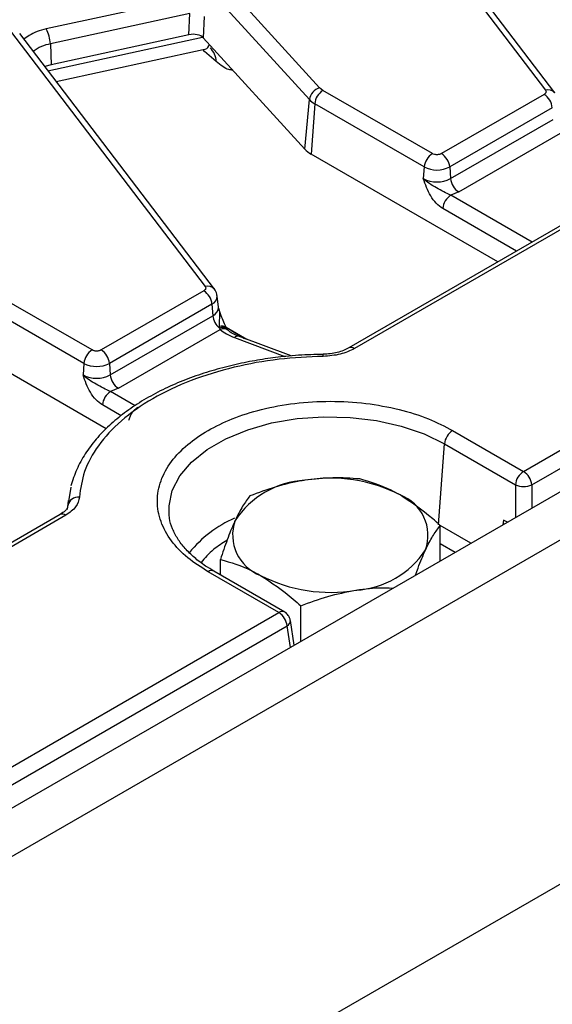
# Model space of a CAD drawing. Units: millimetres. Extents: x 8 to 418, y -29 to 291.
# Drawn here: x 341 to 351, y 129 to 146 of the extents above; entities that cross this region are included whole.
import ezdxf

# ---------------------------------------------------------------- set-up
doc = ezdxf.new("R2010")
doc.units = ezdxf.units.MM

msp = doc.modelspace()

# ---------------------------------------------------------------- linework, layer by layer
at = {"color": 7, "linetype": 'Continuous', "lineweight": 25}
for p, q in [((407.203531, 170.818089), (265.923596, 89.258918)), ((266.430564, 88.723732), (407.710498, 170.282902)), ((388.837058, 164.802035), (347.146637, 140.734668)), ((407.710498, 164.338485), (266.430564, 82.779315)), ((350.160853, 138.603883), (392.610925, 163.109788)), ((350.301736, 138.373478), (392.751808, 162.879383)), ((347.18147, 149.588822), (350.539383, 145.181209)), ((350.698474, 145.139103), (347.340561, 149.546716)), ((346.64468, 145.221153), (343.042782, 149.172791)), ((346.468361, 145.018519), (342.866463, 148.970157)), ((344.321932, 146.760042), (341.929486, 146.23827)), ((344.40838, 146.506868), (341.999899, 145.981599)), ((344.391092, 146.139711), (344.40838, 146.506868)), ((344.655112, 146.452832), (344.637823, 146.085674)), ((341.312483, 146.200728), (344.670397, 141.793115)), ((344.829488, 141.75101), (341.471574, 146.158622)), ((344.391092, 146.139711), (342.012805, 145.621027)), ((341.999899, 145.981599), (342.012805, 145.621027)), ((346.389588, 144.163816), (344.637823, 146.085674)), ((342.102528, 145.33043), (344.633763, 145.88247)), ((344.860974, 145.675122), (344.658008, 145.850811)), ((342.012805, 145.621027), (341.904789, 145.589983)), ((346.700126, 145.177701), (346.64468, 145.221153)), ((348.588065, 144.087817), (346.700126, 145.177701)), ((350.516109, 145.109622), (348.746099, 144.087817)), ((346.389588, 144.163816), (346.468361, 145.018519)), ((346.559243, 144.947296), (346.496301, 144.080186)), ((348.447182, 143.857412), (346.559243, 144.947296)), ((350.656993, 144.879217), (348.886983, 143.857412)), ((348.901512, 143.65725), (350.671522, 144.679055)), ((349.042395, 143.426845), (350.799712, 144.441322)), ((349.719087, 142.219711), (346.496301, 144.080186)), ((348.447182, 143.857412), (348.432652, 143.65725)), ((348.886983, 143.857412), (348.901512, 143.65725)), ((349.042395, 143.426845), (348.907839, 143.370435)), ((342.719079, 140.699724), (340.83114, 141.789607)), ((344.647123, 141.721528), (342.877113, 140.699724)), ((342.578195, 140.469318), (340.690257, 141.559202)), ((344.899005, 141.438133), (344.878497, 141.629174)), ((344.788006, 141.491123), (343.017996, 140.469318)), ((344.788006, 141.491123), (344.802536, 141.290961)), ((343.032526, 140.269156), (344.802536, 141.290961)), ((343.173409, 140.038751), (344.930726, 141.053228)), ((344.912105, 141.106581), (344.917716, 141.078114)), ((344.917716, 141.078114), (344.930726, 141.053228)), ((345.053602, 141.050179), (345.038527, 141.073852)), ((345.063091, 141.039851), (345.0536, 141.050182)), ((346.1514, 140.597173), (345.244671, 140.937101)), ((342.96561, 139.342223), (340.627315, 140.692092)), ((342.578195, 140.469318), (342.563666, 140.269156)), ((343.017996, 140.469318), (343.032526, 140.269156)), ((343.173409, 140.038751), (343.038853, 139.982341)), ((348.938092, 139.309768), (350.160853, 138.603883)), ((348.69607, 137.686045), (348.797209, 139.079363)), ((348.797209, 139.079363), (350.01997, 138.373478)), ((342.351492, 138.335565), (342.301945, 138.017117)), ((342.294151, 137.945274), (342.301945, 138.017117)), ((342.308792, 138.104612), (342.295211, 137.978107)), ((342.16801, 137.860568), (333.039824, 132.590978)), ((342.268002, 137.850666), (333.139816, 132.581076)), ((344.053904, 137.811469), (344.049908, 137.843501)), ((349.882174, 137.727174), (349.815307, 137.765775)), ((348.724708, 137.058983), (348.724708, 137.673392)), ((344.932501, 136.818647), (344.932501, 137.086799)), ((345.941878, 136.16832), (344.719117, 136.874205)), ((346.04187, 136.178222), (344.819109, 136.884107)), ((346.320545, 135.671089), (346.320545, 136.285498)), ((336.433866, 130.679462), (345.941878, 136.16832)), ((336.574749, 130.449057), (346.082761, 135.937915)), ((346.204877, 135.604315), (346.13962, 136.034975))]:
    msp.add_line(p, q, dxfattribs=at)
at = {"color": 1, "linetype": 'Continuous', "lineweight": 25}
for p, q in [((383.200008, 161.48021), (347.246629, 140.724766)), ((341.633878, 146.128091), (341.543775, 146.063851)), ((341.959649, 145.517974), (344.623643, 146.098967)), ((344.658008, 145.850811), (344.630165, 145.881686)), ((350.310127, 142.560912), (348.907839, 143.370435)), ((350.040127, 142.405044), (348.766956, 143.14003)), ((345.030198, 141.09327), (345.386004, 140.884116)), ((345.115053, 141.04339), (345.35001, 140.89761)), ((345.174464, 140.913137), (346.043999, 140.587152)), ((343.462219, 139.737937), (343.038853, 139.982341)), ((343.220962, 139.565477), (342.89797, 139.751936)), ((350.01997, 138.373478), (350.01997, 137.806722)), ((350.301736, 138.373478), (350.301736, 137.969382)), ((349.815307, 137.765775), (349.805437, 137.682874)), ((349.253499, 137.364248), (348.724708, 137.669512)), ((348.983499, 137.20838), (348.724708, 137.357777)), ((346.139067, 135.566324), (346.082761, 135.937915))]:
    msp.add_line(p, q, dxfattribs=at)
at = {"color": 1, "linetype": 'Continuous', "lineweight": 25, "flags": 128}
msp.add_lwpolyline([(344.049908, 137.843501), (344.046955, 138.009328), (344.10383, 138.27273), (344.23503, 138.527136), (344.436975, 138.765605), (344.704158, 138.981634), (345.02929, 139.169329), (345.403503, 139.32357), (345.816588, 139.44015), (346.257279, 139.51589), (346.713555, 139.548723), (347.172968, 139.537754), (347.622988, 139.483281), (348.05134, 139.386792), (348.446338, 139.250917), (348.797209, 139.079363)], dxfattribs=at)
at = {"color": 7, "linetype": 'Continuous', "lineweight": 25}
for centre, radius, start, end in [((341.432607, 145.963968), 0.567566, 1.780187, 28.900907), ((346.71793, 144.979388), 0.252618, 106.8557524, 171.0890662), ((346.86847, 144.916491), 0.310758, 122.8008629, 174.3110006), ((350.347765, 144.848412), 0.310758, 5.6889994, 57.1991371), ((346.744375, 145.277123), 0.378233, 223.1349288, 240.6945315), ((346.713683, 144.467469), 0.444121, 223.1349288, 240.6945315), ((348.756409, 143.826607), 0.310758, 122.8008629, 174.3110006), ((348.577756, 143.826607), 0.310758, 5.6889994, 57.1991371), ((348.667082, 144.281819), 0.477993, 242.6096722, 297.3903278), ((348.667082, 144.109698), 0.509575, 242.6096722, 297.3903278), ((349.210739, 143.688055), 0.310758, 185.6889994, 237.1991371), ((349.076183, 143.109225), 0.310758, 122.8008629, 174.3110006), ((344.478779, 141.460318), 0.310758, 5.6889994, 57.1991371), ((345.11912, 141.32469), 0.318376, 186.0812913, 230.7579807), ((342.887423, 140.438513), 0.310758, 122.8008629, 174.3110006), ((342.708769, 140.438513), 0.310758, 5.6889994, 57.1991371), ((342.798096, 140.893725), 0.477993, 242.6096722, 297.3903278), ((342.798096, 140.721604), 0.509575, 242.6096722, 297.3903278), ((343.341753, 140.299961), 0.310758, 185.6889994, 237.1991371), ((343.207197, 139.721131), 0.310758, 122.8008629, 174.3110006), ((349.106436, 139.048558), 0.310758, 122.8008629, 174.3110006), ((346.481556, 136.902906), 1.551906, 93.4335023, 146.5611211), ((346.83149, 135.880302), 2.60958, 62.6428252, 99.771097), ((350.329197, 138.342673), 0.310758, 122.8008629, 174.3110006), ((349.992509, 138.342673), 0.310758, 5.6889994, 57.1991371), ((350.160853, 138.713243), 0.367816, 247.4787401, 292.5212599), ((342.48288, 137.9789), 0.184927, 84.3446752, 168.0733055), ((347.76599, 137.499078), 0.747388, 340.5389981, 69.2579248), ((345.891219, 137.509076), 0.747388, 160.5389981, 249.2579248), ((347.175653, 138.105248), 1.551906, 273.4335023, 326.5611211), ((346.825719, 139.127852), 2.60958, 242.6428252, 279.771097), ((345.773534, 135.90711), 0.310758, 5.6889994, 57.1991371)]:
    msp.add_arc(centre, radius, start, end, dxfattribs=at)
at = {"color": 1, "linetype": 'Continuous', "lineweight": 25}
for centre, radius, start, end in [((342.132549, 145.288308), 0.705867, 100.8317557, 127.1681665), ((344.538464, 145.672306), 0.322523, 0.50014, 47.9859156), ((350.587313, 145.040708), 0.148452, 41.5020486, 108.83624), ((344.718327, 141.652614), 0.148452, 41.5020486, 108.83624), ((344.728768, 141.628561), 0.14966, 293.3169066, 0.4887141), ((344.739224, 141.437664), 0.159782, 293.3433455, 0.167971), ((344.951429, 140.996329), 0.117054, 42.661761, 109.6300561), ((344.965722, 140.968013), 0.120111, 42.4324278, 113.5582025), ((344.98568, 140.936056), 0.129419, 52.9503613, 115.1265733), ((345.229525, 140.866649), 0.072062, 77.8670778, 139.8258776), ((347.188486, 140.647346), 0.096822, 53.0933229, 115.6827015), ((346.558386, 140.595478), 0.147426, 357.9480313, 12.2918798), ((342.209845, 137.7732), 0.096867, 53.1027165, 115.5868251), ((345.996443, 135.914069), 2.054141, 113.5027389, 141.1232114), ((344.777274, 136.796739), 0.096867, 64.4131749, 126.8972835), ((346.000038, 136.090844), 0.096878, 64.4361441, 126.8950342), ((346.033298, 136.03208), 0.106365, 297.7122483, 1.5464638)]:
    msp.add_arc(centre, radius, start, end, dxfattribs=at)
at = {"color": 7, "linetype": 'Continuous', "lineweight": 25}
msp.add_ellipse((344.460782, 146.031016), major_axis=(0.200171, 0.000786), ratio=0.580208419, start_param=0.483211288, end_param=1.924118736, dxfattribs=at)
for points in [[(341.929486, 146.23827), (341.875139, 146.224448), (341.766445, 146.196805), (341.678067, 146.150996), (341.633878, 146.128091)], [(344.930726, 141.053228), (344.96504, 141.026222), (345.033667, 140.972208), (345.127531, 140.932827), (345.174464, 140.913137)]]:
    msp.add_open_spline(points, degree=3, dxfattribs=at)
at = {"color": 1, "linetype": 'Continuous', "lineweight": 25}
for points, knots in [([(344.633377, 145.8847), (344.636409, 145.884606), (344.68227, 145.88319), (344.724526, 145.912822), (344.740664, 145.961644), (344.743381, 145.969867)], [0, 0, 0, 0, 0.055595286, 0.840953256, 1, 1, 1, 1]), ([(345.144481, 145.529821), (345.122286, 145.530163), (345.039099, 145.531447), (344.936326, 145.614343), (344.860974, 145.675122)], [0, 0, 0, 0, 0.26681398, 1, 1, 1, 1]), ([(344.896416, 141.435372), (344.900046, 141.42624), (344.916252, 141.385469), (344.915866, 141.272992), (344.913609, 141.173109), (344.912105, 141.106581)], [0, 0, 0, 0, 0.087912159, 0.392488653, 1, 1, 1, 1]), ([(345.046978, 137.417443), (344.966055, 137.365812), (344.784397, 137.249906), (344.665536, 137.109217), (344.599623, 137.0312)], [0, 0, 0, 0, 0.445463296, 1, 1, 1, 1])]:
    msp.add_open_spline(points, degree=3, knots=knots, dxfattribs=at)
at = {"color": 7, "linetype": 'Continuous', "lineweight": 25}
for points, knots in [([(350.539383, 145.181209), (350.54302, 145.175059), (350.550276, 145.162789), (350.548334, 145.143226), (350.537947, 145.12452), (350.52343, 145.114617), (350.516109, 145.109622)], [0, 0, 0, 0, 0.250605147, 0.49992933, 0.747799091, 1, 1, 1, 1]), ([(348.746099, 144.087817), (348.735102, 144.082693), (348.718134, 144.074788), (348.689885, 144.069834), (348.667118, 144.068468), (348.644316, 144.069829), (348.616059, 144.074776), (348.599063, 144.082694), (348.588065, 144.087817)], [0, 0, 0, 0, 0.23944297, 0.369415015, 0.499999724, 0.629972045, 0.76055703, 1, 1, 1, 1]), ([(348.766956, 143.14003), (348.728668, 143.167467), (348.652124, 143.222317), (348.523129, 143.399392), (348.468824, 143.554159), (348.432652, 143.65725)], [0, 0, 0, 0, 0.250479005, 0.500742086, 1, 1, 1, 1]), ([(348.907839, 143.370435), (348.866295, 143.388841), (348.782911, 143.425784), (348.659643, 143.497919), (348.534384, 143.567446), (348.466556, 143.627321), (348.432652, 143.65725)], [0, 0, 0, 0, 0.248722611, 0.49922208, 0.749686876, 1, 1, 1, 1]), ([(344.670397, 141.793115), (344.674034, 141.786965), (344.68129, 141.774695), (344.679347, 141.755132), (344.66896, 141.736426), (344.654444, 141.726523), (344.647123, 141.721528)], [0, 0, 0, 0, 0.2506051467, 0.4999293297, 0.7477990914, 1, 1, 1, 1]), ([(344.8743, 141.629555), (344.874073, 141.641626), (344.873238, 141.685961), (344.847632, 141.72328), (344.828997, 141.750438)], [0, 0, 0, 0, 0.272263883, 1, 1, 1, 1]), ([(344.899112, 141.436342), (344.899212, 141.436134), (344.899568, 141.435399), (344.899487, 141.437045), (344.899428, 141.438227)], [0, 0, 0, 0, 0.28224781, 1, 1, 1, 1]), ([(345.038528, 141.07385), (345.006163, 141.144732), (344.955215, 141.256309), (344.914888, 141.377085), (344.900179, 141.421136)], [0, 0, 0, 0, 0.635263543, 1, 1, 1, 1]), ([(345.245279, 140.937581), (345.241655, 140.938708), (345.201401, 140.951221), (345.140606, 140.984426), (345.082936, 141.020011), (345.066058, 141.037927), (345.064215, 141.039883)], [0, 0, 0, 0, 0.0439678684, 0.4883935692, 0.9441512928, 1, 1, 1, 1]), ([(342.877113, 140.699724), (342.866115, 140.6946), (342.849148, 140.686695), (342.820898, 140.68174), (342.798131, 140.680374), (342.77533, 140.681735), (342.747073, 140.686682), (342.730077, 140.6946), (342.719079, 140.699724)], [0, 0, 0, 0, 0.23944297, 0.369415015, 0.499999724, 0.629972045, 0.76055703, 1, 1, 1, 1]), ([(347.146557, 140.734622), (347.116957, 140.719312), (347.057549, 140.688585), (346.948518, 140.655674), (346.829538, 140.632757), (346.744945, 140.628835), (346.702448, 140.626864)], [0, 0, 0, 0, 0.247172115, 0.496063234, 0.746836957, 1, 1, 1, 1]), ([(347.246629, 140.724766), (347.167489, 140.687322), (347.009487, 140.612564), (346.806856, 140.597646), (346.705718, 140.590199)], [0, 0, 0, 0, 0.50087562, 1, 1, 1, 1]), ([(346.702595, 140.62341), (346.562113, 140.620517), (346.347948, 140.616106), (346.015676, 140.586232), (345.701327, 140.547222), (345.335871, 140.482404), (344.965402, 140.395794), (344.59486, 140.285294), (344.234091, 140.151421), (343.890106, 139.994831), (343.568715, 139.816563), (343.274669, 139.617783), (343.012093, 139.399666), (342.784209, 139.163336), (342.595545, 138.909516), (342.445178, 138.639843), (342.38533, 138.450441), (342.355188, 138.355049)], [0, 0, 0, 0, 0.067652338, 0.103135995, 0.161820826, 0.222339301, 0.286832931, 0.353645745, 0.422129453, 0.491790568, 0.562317042, 0.633525826, 0.705331905, 0.777729675, 0.850828132, 0.924870417, 1, 1, 1, 1]), ([(346.705718, 140.590199), (346.45036, 140.578402), (345.925468, 140.554153), (345.151727, 140.411519), (344.409964, 140.184507), (343.747401, 139.870727), (343.20386, 139.488238), (342.810621, 139.060027), (342.563545, 138.613356), (342.521539, 138.310343), (342.501104, 138.162927)], [0, 0, 0, 0, 0.11712136, 0.240744087, 0.369115479, 0.5, 0.630884521, 0.759255913, 0.88287864, 1, 1, 1, 1]), ([(342.89797, 139.751936), (342.859681, 139.779373), (342.783138, 139.834224), (342.654143, 140.011299), (342.599838, 140.166065), (342.563666, 140.269156)], [0, 0, 0, 0, 0.250479005, 0.500742086, 1, 1, 1, 1]), ([(343.038853, 139.982341), (342.997309, 140.000747), (342.913924, 140.03769), (342.790657, 140.109825), (342.665398, 140.179353), (342.59757, 140.239228), (342.563666, 140.269156)], [0, 0, 0, 0, 0.248722611, 0.49922208, 0.749686876, 1, 1, 1, 1]), ([(344.719117, 136.874205), (344.597299, 136.95243), (344.346368, 137.113566), (344.070577, 137.408283), (343.887132, 137.738879), (343.824158, 138.092029), (343.887383, 138.444927), (344.069615, 138.77625), (344.349736, 139.068461), (344.707315, 139.316581), (345.137118, 139.523007), (345.643296, 139.684717), (346.217226, 139.789917), (346.828532, 139.826416), (347.440272, 139.790062), (348.012941, 139.684162), (348.523461, 139.524951), (348.802588, 139.380091), (348.938092, 139.309768)], [0, 0, 0, 0, 0.058258016, 0.120005665, 0.184320407, 0.25, 0.315679593, 0.379994335, 0.441741984, 0.5, 0.558258016, 0.620005665, 0.684320407, 0.75, 0.815679593, 0.879994335, 0.941741984, 1, 1, 1, 1]), ([(343.355037, 139.488077), (343.360608, 139.507678), (343.372121, 139.54819), (343.405902, 139.610231), (343.441576, 139.656603), (343.475432, 139.689676), (343.497062, 139.70351), (343.508824, 139.711033)], [0, 0, 0, 0, 0.2414552009, 0.499043499, 0.6958572169, 0.8346012029, 1, 1, 1, 1]), ([(346.388612, 138.452026), (346.366141, 138.448402), (346.195964, 138.420957), (345.875103, 138.344248), (345.58629, 138.23601), (345.44056, 138.181396)], [0, 0, 0, 0, 0.0700880251, 0.5307833989, 1, 1, 1, 1]), ([(347.336664, 138.474692), (347.182696, 138.485529), (346.871938, 138.5074), (346.550693, 138.470596), (346.388612, 138.452026)], [0, 0, 0, 0, 0.4954579635, 1, 1, 1, 1]), ([(348.030686, 138.198024), (347.979606, 138.226308), (347.744802, 138.356323), (347.515827, 138.422731), (347.336664, 138.474692)], [0, 0, 0, 0, 0.217545539, 1, 1, 1, 1]), ([(342.501104, 138.162927), (342.488122, 138.104334), (342.462204, 137.987353), (342.332661, 137.896175), (342.268002, 137.850666)], [0, 0, 0, 0, 0.5008756191, 1, 1, 1, 1]), ([(345.44056, 138.181396), (345.399305, 138.127165), (345.316037, 138.017709), (345.22996, 137.845145), (345.186531, 137.758079)], [0, 0, 0, 0, 0.495457963, 1, 1, 1, 1]), ([(348.724708, 137.673392), (348.681169, 137.712657), (348.455284, 137.916365), (348.220342, 138.072215), (348.030686, 138.198024)], [0, 0, 0, 0, 0.19274999, 1, 1, 1, 1]), ([(342.296629, 137.979998), (342.287815, 137.963116), (342.27112, 137.931137), (342.201023, 137.883168), (342.167931, 137.860522)], [0, 0, 0, 0, 0.527902885, 1, 1, 1, 1]), ([(344.82228, 136.885682), (344.772771, 136.914174), (344.646977, 136.986566), (344.478685, 137.117827), (344.316866, 137.275099), (344.189352, 137.442365), (344.102087, 137.618694), (344.056898, 137.744095), (344.055312, 137.811013), (344.055186, 137.816302)], [0, 0, 0, 0, 0.10843741, 0.275522712, 0.444376498, 0.616304099, 0.794273232, 0.983741924, 1, 1, 1, 1]), ([(345.186531, 137.758079), (345.180509, 137.744959), (345.134911, 137.645597), (345.048936, 137.43329), (344.971549, 137.202999), (344.932501, 137.086799)], [0, 0, 0, 0, 0.070088025, 0.530783399, 1, 1, 1, 1]), ([(348.470678, 137.250075), (348.4767, 137.262899), (348.522298, 137.360019), (348.608273, 137.51817), (348.68566, 137.621336), (348.724708, 137.673392)], [0, 0, 0, 0, 0.070088025, 0.530783399, 1, 1, 1, 1]), ([(344.932501, 137.086799), (345.111664, 137.034838), (345.340639, 136.96843), (345.575443, 136.838414), (345.626523, 136.81013)], [0, 0, 0, 0, 0.78245446, 1, 1, 1, 1]), ([(348.297908, 136.812597), (348.312266, 136.854769), (348.36875, 137.020673), (348.427135, 137.152075), (348.470678, 137.250075)], [0, 0, 0, 0, 0.25419593, 1, 1, 1, 1]), ([(345.626523, 136.81013), (345.816179, 136.684321), (346.05112, 136.528472), (346.277006, 136.324763), (346.320545, 136.285498)], [0, 0, 0, 0, 0.807250011, 1, 1, 1, 1]), ([(347.268597, 136.556128), (347.291063, 136.559435), (347.461202, 136.58448), (347.679752, 136.604134), (347.869031, 136.593926), (347.914839, 136.591455)], [0, 0, 0, 0, 0.103393943, 0.783012337, 1, 1, 1, 1]), ([(346.320545, 136.285498), (346.474513, 136.343967), (346.785271, 136.461977), (347.106516, 136.524555), (347.268597, 136.556128)], [0, 0, 0, 0, 0.495457963, 1, 1, 1, 1]), ([(346.115087, 136.105004), (346.100006, 136.126306), (346.079543, 136.15521), (346.049508, 136.173047), (346.041609, 136.177738)], [0, 0, 0, 0, 0.7370214877, 1, 1, 1, 1]), ([(346.138113, 136.034585), (346.137388, 136.041981), (346.134947, 136.066867), (346.123284, 136.089264), (346.115087, 136.105004)], [0, 0, 0, 0, 0.29720818, 1, 1, 1, 1])]:
    msp.add_open_spline(points, degree=3, knots=knots, dxfattribs=at)

doc.saveas('drawing.dxf')
